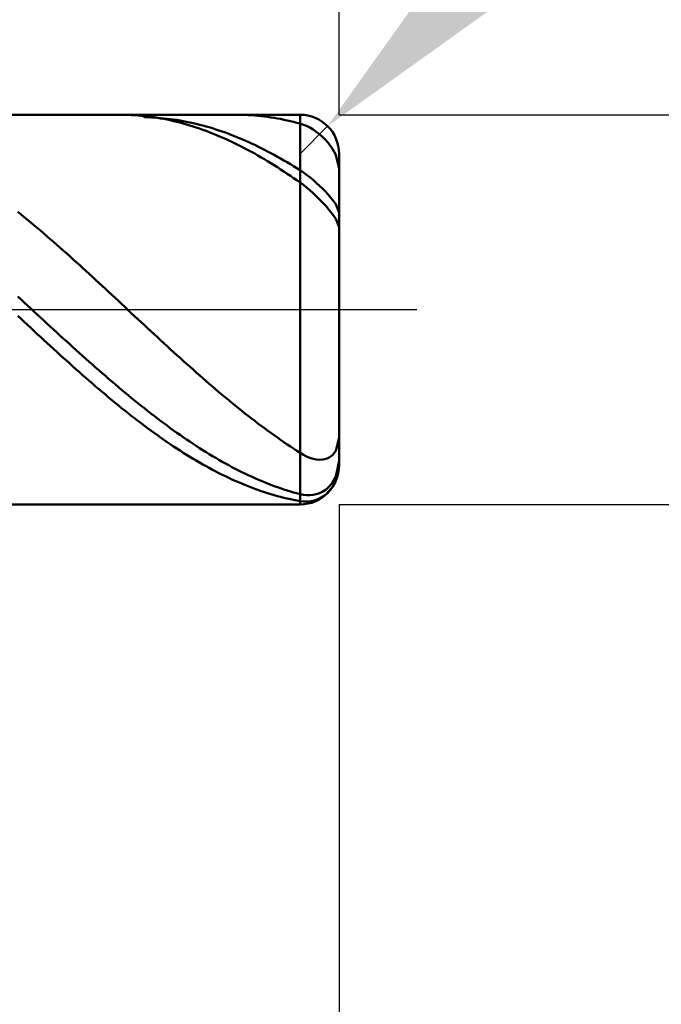
# Model space of a CAD drawing. Extents: x -18 to 85, y -25 to 40.
# Drawn here: x 51 to 59, y -9 to 4 of the extents above; entities that cross this region are included whole.
import ezdxf

# ---------------------------------------------------------------- set-up
doc = ezdxf.new("R2010")
doc.units = 0
doc.header["$MEASUREMENT"] = 0
doc.linetypes.add('LONGDASHDASH', pattern=[7, 4, -1, 1, -1])
doc.layers.get('Defpoints').update_dxf_attribs({"linetype": 'CONTINUOUS'})
for name, color, linetype, lineweight in [('1', 4, 'CONTINUOUS', 50), ('2', 7, 'CONTINUOUS', 25), ('4', 2, 'LONGDASHDASH', 25), ('CUT', 1, 'CONTINUOUS', 25), ('SK2', 7, 'CONTINUOUS', 25), ('SK4', 2, 'LONGDASHDASH', 25)]:
    doc.layers.add(name, color=color, linetype=linetype, lineweight=lineweight)
doc.styles.add('Monospac821 BT', font='txt', dxfattribs={"height": 3.5})
doc.dimstyles.get("Standard").update_dxf_attribs({"dimtxt": 3.5, "dimasz": 3, "dimexe": 1, "dimexo": 0.5, "dimgap": 0.8, "dimtad": 1, "dimtoh": 1, "dimzin": 1, "dimdsep": 46, "dimtxsty": 'Monospac821 BT', "dimcen": 2.5, "dimadec": 1, "dimazin": 0, "dimtfac": 1, "dimtdec": 4, "dimtix": 1, "dimtmove": 1, "dimatfit": 3, "dimfxl": 1, "dimtolj": 1, "dimtzin": 1, "dimarcsym": 0})

# ---------------------------------------------------------------- blocks, each defined once
blk = doc.blocks.new('*D0')
at = {"layer": 'Defpoints', "color": 0}
for p in [(55, 31.75), (0, 2.3), (55, 2)]:
    blk.add_point(p, dxfattribs=at)
at = {"layer": 'SK2', "color": 0, "lineweight": -2}
for p, q in [((0, 2.8), (0, 32.75)), ((55, 2.5), (55, 32.75)), ((3, 31.75), (52, 31.75))]:
    blk.add_line(p, q, dxfattribs=at)
at = {"layer": 'SK2', "color": 0}
for points in [[(3, 32.25), (3, 31.25), (0, 31.75)], [(52, 31.25), (52, 32.25), (55, 31.75)]]:
    blk.add_solid(points, dxfattribs=at)
at = {"layer": 'SK2', "color": 0, "linetype": 'ByBlock', "insert": (27.5, 34.35075), "char_height": 3.5, "attachment_point": 5}
blk.add_mtext('\\A1;55', dxfattribs=at)
blk = doc.blocks.new('*D1')
at = {"layer": '2', "color": 0, "lineweight": -2}
for p, q in [((83.15, 2.5), (83.15, 15.7035)), ((83.15, 5.5), (83.15, 8.5)), ((55, 2.5), (84.15, 2.5)), ((83.15, -2.5), (83.15, 2.5)), ((55, -2.5), (84.15, -2.5)), ((83.15, -5.5), (83.15, -8.5))]:
    blk.add_line(p, q, dxfattribs=at)
at = {"layer": '2', "color": 0}
for points in [[(82.65, 5.5), (83.65, 5.5), (83.15, 2.5)], [(83.65, -5.5), (82.65, -5.5), (83.15, -2.5)]]:
    blk.add_solid(points, dxfattribs=at)
at = {"layer": 'Defpoints', "color": 0}
for p in [(54.5, 2.5), (83.15, 2.5), (54.5, -2.5)]:
    blk.add_point(p, dxfattribs=at)
at = {"layer": '2', "color": 0, "linetype": 'ByBlock', "insert": (80.488, 12.10175), "char_height": 3.5, "attachment_point": 5, "rotation": 90}
blk.add_mtext('\\A1;%%c5', dxfattribs=at)
blk = doc.blocks.new('*D5')
at = {"layer": '2', "color": 0, "lineweight": -2}
for p, q in [((61.891, 9.4), (56.973, 4.476)), ((75.622, 9.4), (61.891, 9.4)), ((54.5, 2), (54.853, 2.354))]:
    blk.add_line(p, q, dxfattribs=at)
at = {"layer": '2', "color": 0}
blk.add_solid([(56.62, 4.83), (57.327, 4.123), (54.853, 2.354)], dxfattribs=at)
at = {"layer": 'Defpoints', "color": 0}
for p in [(54.853, 2.354), (54.5, 2)]:
    blk.add_point(p, dxfattribs=at)
at = {"layer": '2', "color": 0, "linetype": 'ByBlock', "insert": (69.918, 12.011), "char_height": 3.5, "attachment_point": 5}
blk.add_mtext('\\A1;R0.5', dxfattribs=at)
blk = doc.blocks.new('*D6')
at = {"layer": '2', "color": 0, "lineweight": -2}
for p, q in [((55, -2.5), (55, -15.1)), ((47.5, -2.9), (47.5, -15.1)), ((44.5, -14.1), (41.5, -14.1)), ((55, -14.1), (47.5, -14.1)), ((55, -14.1), (71.0315, -14.1)), ((58, -14.1), (61, -14.1))]:
    blk.add_line(p, q, dxfattribs=at)
at = {"layer": '2', "color": 0}
for points in [[(44.5, -14.6), (44.5, -13.6), (47.5, -14.1)], [(58, -13.6), (58, -14.6), (55, -14.1)]]:
    blk.add_solid(points, dxfattribs=at)
at = {"layer": 'Defpoints', "color": 0}
for p in [(55, -2), (47.5, -2.4), (47.5, -14.1)]:
    blk.add_point(p, dxfattribs=at)
at = {"layer": '2', "color": 0, "linetype": 'ByBlock', "insert": (66.01575, -11.49925), "char_height": 3.5, "attachment_point": 5}
blk.add_mtext('\\A1;7.5', dxfattribs=at)
blk = doc.blocks.new('*D8')
at = {"layer": '2', "color": 0, "lineweight": -2}
for p, q in [((55, -2.5), (55, -22.673)), ((40, -3), (40, -22.673)), ((52, -21.673), (43, -21.673))]:
    blk.add_line(p, q, dxfattribs=at)
at = {"layer": '2', "color": 0}
for points in [[(43, -21.173), (43, -22.173), (40, -21.673)], [(52, -22.173), (52, -21.173), (55, -21.673)]]:
    blk.add_solid(points, dxfattribs=at)
at = {"layer": 'Defpoints', "color": 0}
for p in [(55, -2), (40, -2.5), (40, -21.673)]:
    blk.add_point(p, dxfattribs=at)
at = {"layer": '2', "color": 0, "linetype": 'ByBlock', "insert": (47.5, -19.062), "char_height": 3.5, "attachment_point": 5}
blk.add_mtext('\\A1;15', dxfattribs=at)
blk = doc.blocks.new('*D10')
at = {"layer": '2', "color": 0, "lineweight": -2}
for p, q in [((37.8, 3.5), (37.8, 26.3)), ((55, 2.5), (55, 26.3)), ((52, 25.3), (40.8, 25.3))]:
    blk.add_line(p, q, dxfattribs=at)
at = {"layer": '2', "color": 0}
for points in [[(40.8, 25.8), (40.8, 24.8), (37.8, 25.3)], [(52, 24.8), (52, 25.8), (55, 25.3)]]:
    blk.add_solid(points, dxfattribs=at)
at = {"layer": 'Defpoints', "color": 0}
for p in [(37.8, 25.3), (37.8, 3), (55, 2)]:
    blk.add_point(p, dxfattribs=at)
at = {"layer": '2', "color": 0, "linetype": 'ByBlock', "insert": (46.4, 27.8605), "char_height": 3.5, "attachment_point": 5}
blk.add_mtext('\\A1;17.2', dxfattribs=at)

msp = doc.modelspace()

# ---------------------------------------------------------------- linework, layer by layer
at = {"layer": '1'}
for p, q in [((54.5, 2.5), (47.5, 2.5)), ((52.193, 2.5), (52.208, 2.5)), ((52.208, 2.5), (52.25, 2.499)), ((52.25, 2.499), (52.292, 2.498)), ((52.292, 2.498), (52.333, 2.497)), ((52.333, 2.497), (52.375, 2.494)), ((52.375, 2.494), (52.417, 2.491)), ((52.417, 2.491), (52.458, 2.488)), ((52.458, 2.488), (52.5, 2.484)), ((52.5, 2.469), (52.46, 2.5)), ((52.5, 2.484), (52.542, 2.479)), ((52.542, 2.468), (52.5, 2.469)), ((52.542, 2.479), (52.583, 2.473)), ((52.583, 2.466), (52.542, 2.468)), ((52.583, 2.473), (52.625, 2.468)), ((52.625, 2.464), (52.583, 2.466)), ((52.625, 2.468), (52.667, 2.461)), ((52.667, 2.462), (52.625, 2.464)), ((52.708, 2.458), (52.667, 2.462)), ((52.667, 2.461), (52.708, 2.454)), ((52.75, 2.454), (52.708, 2.458)), ((52.708, 2.454), (52.75, 2.446)), ((52.792, 2.45), (52.75, 2.454)), ((52.75, 2.446), (52.792, 2.438)), ((52.833, 2.445), (52.792, 2.45)), ((52.792, 2.438), (52.833, 2.429)), ((52.875, 2.439), (52.833, 2.445)), ((52.833, 2.429), (52.875, 2.419)), ((52.917, 2.433), (52.875, 2.439)), ((52.875, 2.419), (52.917, 2.409)), ((52.958, 2.426), (52.917, 2.433)), ((52.917, 2.409), (52.958, 2.399)), ((53, 2.419), (52.958, 2.426)), ((53.042, 2.411), (53, 2.419)), ((53.083, 2.403), (53.042, 2.411)), ((53.125, 2.393), (53.083, 2.403)), ((53.708, 2.5), (53.69, 2.5)), ((53.75, 2.499), (53.708, 2.5)), ((53.792, 2.498), (53.75, 2.499)), ((53.833, 2.496), (53.792, 2.498)), ((53.875, 2.494), (53.833, 2.496)), ((53.917, 2.491), (53.875, 2.494)), ((53.958, 2.487), (53.917, 2.491)), ((54, 2.483), (53.958, 2.487)), ((54.042, 2.479), (54, 2.483)), ((54.083, 2.473), (54.042, 2.479)), ((54.125, 2.467), (54.083, 2.473)), ((54.167, 2.461), (54.125, 2.467)), ((54.208, 2.453), (54.167, 2.461)), ((54.25, 2.446), (54.208, 2.453)), ((54.292, 2.437), (54.25, 2.446)), ((54.333, 2.428), (54.292, 2.437)), ((54.375, 2.419), (54.333, 2.428)), ((54.417, 2.409), (54.375, 2.419)), ((54.458, 2.398), (54.417, 2.409)), ((54.5, 2.5), (54.5, -2.5)), ((54.5, -2.5), (54.5, 2.5)), ((52.958, 2.399), (53, 2.387)), ((53, 2.387), (53.042, 2.376)), ((53.042, 2.376), (53.083, 2.363)), ((53.083, 2.363), (53.125, 2.35)), ((53.167, 2.384), (53.125, 2.393)), ((53.125, 2.35), (53.167, 2.337)), ((53.208, 2.373), (53.167, 2.384)), ((53.167, 2.337), (53.208, 2.323)), ((53.25, 2.363), (53.208, 2.373)), ((53.208, 2.323), (53.25, 2.308)), ((53.292, 2.351), (53.25, 2.363)), ((53.25, 2.308), (53.292, 2.293)), ((53.333, 2.339), (53.292, 2.351)), ((53.292, 2.293), (53.333, 2.277)), ((53.375, 2.327), (53.333, 2.339)), ((53.333, 2.277), (53.375, 2.261)), ((53.417, 2.313), (53.375, 2.327)), ((53.458, 2.3), (53.417, 2.313)), ((53.5, 2.286), (53.458, 2.3)), ((53.542, 2.271), (53.5, 2.286)), ((54.5, 2.387), (54.458, 2.398)), ((54.542, 2.373), (54.5, 2.387)), ((54.583, 2.356), (54.542, 2.373)), ((54.625, 2.336), (54.583, 2.356)), ((54.667, 2.311), (54.625, 2.336)), ((54.708, 2.283), (54.667, 2.311)), ((54.75, 2.25), (54.708, 2.283)), ((53.375, 2.261), (53.417, 2.244)), ((53.417, 2.244), (53.458, 2.226)), ((53.458, 2.226), (53.5, 2.209)), ((53.5, 2.209), (53.542, 2.19)), ((53.583, 2.255), (53.542, 2.271)), ((53.542, 2.19), (53.583, 2.171)), ((53.625, 2.24), (53.583, 2.255)), ((53.583, 2.171), (53.625, 2.152)), ((53.667, 2.223), (53.625, 2.24)), ((53.625, 2.152), (53.667, 2.131)), ((53.708, 2.206), (53.667, 2.223)), ((53.75, 2.189), (53.708, 2.206)), ((53.792, 2.171), (53.75, 2.189)), ((53.833, 2.152), (53.792, 2.171)), ((53.875, 2.133), (53.833, 2.152)), ((54.792, 2.213), (54.75, 2.25)), ((54.833, 2.171), (54.792, 2.213)), ((54.875, 2.121), (54.833, 2.171)), ((53.667, 2.131), (53.708, 2.111)), ((53.708, 2.111), (53.75, 2.09)), ((53.75, 2.09), (53.792, 2.068)), ((53.792, 2.068), (53.833, 2.046)), ((53.833, 2.046), (53.875, 2.024)), ((53.917, 2.113), (53.875, 2.133)), ((53.875, 2.024), (53.917, 2.001)), ((53.958, 2.093), (53.917, 2.113)), ((54, 2.073), (53.958, 2.093)), ((54.042, 2.052), (54, 2.073)), ((54.083, 2.03), (54.042, 2.052)), ((54.125, 2.008), (54.083, 2.03)), ((54.917, 2.062), (54.875, 2.121)), ((54.958, 1.985), (54.917, 2.062)), ((53.917, 2.001), (53.958, 1.977)), ((53.958, 1.977), (54, 1.953)), ((54, 1.953), (54.042, 1.929)), ((54.042, 1.929), (54.083, 1.904)), ((54.083, 1.904), (54.125, 1.878)), ((54.167, 1.985), (54.125, 2.008)), ((54.208, 1.962), (54.167, 1.985)), ((54.25, 1.939), (54.208, 1.962)), ((54.292, 1.915), (54.25, 1.939)), ((54.333, 1.89), (54.292, 1.915)), ((55, 1.811), (54.958, 1.985)), ((55, 0), (55, 2)), ((54.125, 1.878), (54.167, 1.852)), ((54.167, 1.852), (54.208, 1.826)), ((54.208, 1.826), (54.25, 1.799)), ((54.25, 1.799), (54.292, 1.772)), ((54.292, 1.772), (54.333, 1.744)), ((54.375, 1.866), (54.333, 1.89)), ((54.417, 1.84), (54.375, 1.866)), ((54.458, 1.814), (54.417, 1.84)), ((54.5, 1.788), (54.458, 1.814)), ((54.542, 1.761), (54.5, 1.788)), ((54.333, 1.744), (54.375, 1.716)), ((54.375, 1.716), (54.417, 1.688)), ((54.417, 1.688), (54.458, 1.659)), ((54.458, 1.659), (54.5, 1.63)), ((54.583, 1.731), (54.542, 1.761)), ((54.625, 1.699), (54.583, 1.731)), ((54.667, 1.665), (54.625, 1.699)), ((54.708, 1.628), (54.667, 1.665)), ((54.5, 1.63), (54.542, 1.599)), ((54.542, 1.599), (54.583, 1.566)), ((54.583, 1.566), (54.625, 1.532)), ((54.625, 1.532), (54.667, 1.495)), ((54.75, 1.59), (54.708, 1.628)), ((54.792, 1.55), (54.75, 1.59)), ((54.833, 1.506), (54.792, 1.55)), ((54.667, 1.495), (54.708, 1.456)), ((54.708, 1.456), (54.75, 1.415)), ((54.75, 1.415), (54.792, 1.372)), ((54.875, 1.46), (54.833, 1.506)), ((54.917, 1.41), (54.875, 1.46)), ((54.958, 1.351), (54.917, 1.41)), ((54.792, 1.372), (54.833, 1.327)), ((54.833, 1.327), (54.875, 1.278)), ((54.875, 1.278), (54.917, 1.226)), ((55, 1.246), (54.958, 1.351)), ((50.917, 1.222), (50.875, 1.256)), ((50.958, 1.188), (50.917, 1.222)), ((51, 1.154), (50.958, 1.188)), ((51.042, 1.119), (51, 1.154)), ((54.917, 1.226), (54.958, 1.165)), ((54.958, 1.165), (55, 1.06)), ((51.083, 1.084), (51.042, 1.119)), ((51.125, 1.049), (51.083, 1.084)), ((51.167, 1.014), (51.125, 1.049)), ((51.208, 0.978), (51.167, 1.014)), ((51.25, 0.942), (51.208, 0.978)), ((51.292, 0.906), (51.25, 0.942)), ((51.333, 0.87), (51.292, 0.906)), ((51.375, 0.833), (51.333, 0.87)), ((51.417, 0.797), (51.375, 0.833)), ((51.458, 0.76), (51.417, 0.797)), ((51.5, 0.723), (51.458, 0.76)), ((51.542, 0.685), (51.5, 0.723)), ((51.583, 0.648), (51.542, 0.685)), ((51.625, 0.61), (51.583, 0.648)), ((51.667, 0.573), (51.625, 0.61)), ((51.708, 0.535), (51.667, 0.573)), ((51.75, 0.497), (51.708, 0.535)), ((51.792, 0.458), (51.75, 0.497)), ((51.833, 0.42), (51.792, 0.458)), ((51.875, 0.382), (51.833, 0.42)), ((51.917, 0.343), (51.875, 0.382)), ((51.958, 0.305), (51.917, 0.343)), ((52, 0.266), (51.958, 0.305)), ((52.042, 0.228), (52, 0.266)), ((50.875, 0.167), (50.917, 0.129)), ((50.917, 0.129), (50.958, 0.09)), ((52.083, 0.189), (52.042, 0.228)), ((52.125, 0.15), (52.083, 0.189)), ((52.167, 0.111), (52.125, 0.15)), ((50.958, 0.09), (51, 0.052)), ((51, 0.052), (51.042, 0.014)), ((51.042, 0.014), (51.083, -0.025)), ((52.208, 0.073), (52.167, 0.111)), ((52.25, 0.034), (52.208, 0.073)), ((52.292, -0.005), (52.25, 0.034)), ((55, -2), (55, 0)), ((50.917, -0.119), (50.875, -0.08)), ((50.958, -0.158), (50.917, -0.119)), ((51.083, -0.025), (51.125, -0.063)), ((51.125, -0.063), (51.167, -0.101)), ((51.167, -0.101), (51.208, -0.14)), ((52.333, -0.044), (52.292, -0.005)), ((52.375, -0.083), (52.333, -0.044)), ((52.417, -0.122), (52.375, -0.083)), ((52.458, -0.16), (52.417, -0.122)), ((51, -0.197), (50.958, -0.158)), ((51.042, -0.235), (51, -0.197)), ((51.083, -0.274), (51.042, -0.235)), ((51.208, -0.14), (51.25, -0.178)), ((51.25, -0.178), (51.292, -0.216)), ((51.292, -0.216), (51.333, -0.254)), ((52.5, -0.199), (52.458, -0.16)), ((52.542, -0.238), (52.5, -0.199)), ((52.583, -0.277), (52.542, -0.238)), ((51.125, -0.313), (51.083, -0.274)), ((51.167, -0.351), (51.125, -0.313)), ((51.208, -0.39), (51.167, -0.351)), ((51.333, -0.254), (51.375, -0.293)), ((51.375, -0.293), (51.417, -0.331)), ((51.417, -0.331), (51.458, -0.369)), ((51.458, -0.369), (51.5, -0.406)), ((52.625, -0.315), (52.583, -0.277)), ((52.667, -0.354), (52.625, -0.315)), ((52.708, -0.392), (52.667, -0.354)), ((51.25, -0.428), (51.208, -0.39)), ((51.292, -0.466), (51.25, -0.428)), ((51.333, -0.504), (51.292, -0.466)), ((51.375, -0.542), (51.333, -0.504)), ((51.5, -0.406), (51.542, -0.444)), ((51.542, -0.444), (51.583, -0.482)), ((51.583, -0.482), (51.625, -0.52)), ((52.75, -0.43), (52.708, -0.392)), ((52.792, -0.469), (52.75, -0.43)), ((52.833, -0.507), (52.792, -0.469)), ((51.417, -0.58), (51.375, -0.542)), ((51.458, -0.618), (51.417, -0.58)), ((51.5, -0.655), (51.458, -0.618)), ((51.625, -0.52), (51.667, -0.557)), ((51.667, -0.557), (51.708, -0.594)), ((51.708, -0.594), (51.75, -0.631)), ((51.75, -0.631), (51.792, -0.668)), ((52.875, -0.545), (52.833, -0.507)), ((52.917, -0.583), (52.875, -0.545)), ((52.958, -0.62), (52.917, -0.583)), ((53, -0.658), (52.958, -0.62)), ((51.542, -0.693), (51.5, -0.655)), ((51.583, -0.73), (51.542, -0.693)), ((51.625, -0.767), (51.583, -0.73)), ((51.792, -0.668), (51.833, -0.705)), ((51.833, -0.705), (51.875, -0.742)), ((51.875, -0.742), (51.917, -0.779)), ((53.042, -0.695), (53, -0.658)), ((53.083, -0.732), (53.042, -0.695)), ((53.125, -0.77), (53.083, -0.732)), ((51.667, -0.804), (51.625, -0.767)), ((51.708, -0.841), (51.667, -0.804)), ((51.75, -0.877), (51.708, -0.841)), ((51.792, -0.914), (51.75, -0.877)), ((51.917, -0.779), (51.958, -0.815)), ((51.958, -0.815), (52, -0.851)), ((52, -0.851), (52.042, -0.887)), ((53.167, -0.806), (53.125, -0.77)), ((53.208, -0.843), (53.167, -0.806)), ((53.25, -0.88), (53.208, -0.843)), ((53.292, -0.916), (53.25, -0.88)), ((51.833, -0.95), (51.792, -0.914)), ((51.875, -0.985), (51.833, -0.95)), ((51.917, -1.021), (51.875, -0.985)), ((52.042, -0.887), (52.083, -0.923)), ((52.083, -0.923), (52.125, -0.958)), ((52.125, -0.958), (52.167, -0.993)), ((52.167, -0.993), (52.208, -1.028)), ((53.333, -0.952), (53.292, -0.916)), ((53.375, -0.988), (53.333, -0.952)), ((53.417, -1.023), (53.375, -0.988)), ((51.958, -1.056), (51.917, -1.021)), ((52, -1.091), (51.958, -1.056)), ((52.042, -1.126), (52, -1.091)), ((52.083, -1.161), (52.042, -1.126)), ((52.208, -1.028), (52.25, -1.063)), ((52.25, -1.063), (52.292, -1.098)), ((52.292, -1.098), (52.333, -1.132)), ((52.333, -1.132), (52.375, -1.166)), ((53.458, -1.059), (53.417, -1.023)), ((53.5, -1.094), (53.458, -1.059)), ((53.542, -1.128), (53.5, -1.094)), ((53.583, -1.163), (53.542, -1.128)), ((52.125, -1.195), (52.083, -1.161)), ((52.167, -1.229), (52.125, -1.195)), ((52.208, -1.263), (52.167, -1.229)), ((52.25, -1.296), (52.208, -1.263)), ((52.375, -1.166), (52.417, -1.199)), ((52.417, -1.199), (52.458, -1.233)), ((52.458, -1.233), (52.5, -1.266)), ((53.625, -1.197), (53.583, -1.163)), ((53.667, -1.231), (53.625, -1.197)), ((53.708, -1.265), (53.667, -1.231)), ((52.292, -1.329), (52.25, -1.296)), ((52.333, -1.362), (52.292, -1.329)), ((52.375, -1.394), (52.333, -1.362)), ((52.5, -1.266), (52.542, -1.299)), ((52.542, -1.299), (52.583, -1.331)), ((52.583, -1.331), (52.625, -1.363)), ((52.625, -1.363), (52.667, -1.395)), ((53.75, -1.298), (53.708, -1.265)), ((53.792, -1.331), (53.75, -1.298)), ((53.833, -1.364), (53.792, -1.331)), ((53.875, -1.396), (53.833, -1.364)), ((52.417, -1.426), (52.375, -1.394)), ((52.458, -1.458), (52.417, -1.426)), ((52.5, -1.49), (52.458, -1.458)), ((52.542, -1.521), (52.5, -1.49)), ((52.667, -1.395), (52.708, -1.427)), ((52.708, -1.427), (52.75, -1.458)), ((52.75, -1.458), (52.792, -1.489)), ((52.792, -1.489), (52.833, -1.519)), ((53.917, -1.428), (53.875, -1.396)), ((53.958, -1.46), (53.917, -1.428)), ((54, -1.492), (53.958, -1.46)), ((54.042, -1.523), (54, -1.492)), ((52.583, -1.551), (52.542, -1.521)), ((52.625, -1.582), (52.583, -1.551)), ((52.667, -1.611), (52.625, -1.582)), ((52.708, -1.641), (52.667, -1.611)), ((52.75, -1.67), (52.708, -1.641)), ((52.833, -1.519), (52.875, -1.549)), ((52.875, -1.549), (52.917, -1.579)), ((52.917, -1.579), (52.958, -1.608)), ((52.958, -1.608), (53, -1.637)), ((53, -1.637), (53.042, -1.666)), ((54.083, -1.553), (54.042, -1.523)), ((54.125, -1.583), (54.083, -1.553)), ((54.167, -1.613), (54.125, -1.583)), ((54.208, -1.643), (54.167, -1.613)), ((55, -1.641), (54.958, -1.814)), ((52.792, -1.699), (52.75, -1.67)), ((52.833, -1.727), (52.792, -1.699)), ((52.875, -1.755), (52.833, -1.727)), ((52.917, -1.782), (52.875, -1.755)), ((53.042, -1.666), (53.083, -1.694)), ((53.083, -1.694), (53.125, -1.721)), ((53.125, -1.721), (53.167, -1.749)), ((53.167, -1.749), (53.208, -1.776)), ((54.25, -1.672), (54.208, -1.643)), ((54.292, -1.701), (54.25, -1.672)), ((54.333, -1.729), (54.292, -1.701)), ((54.375, -1.757), (54.333, -1.729)), ((54.417, -1.784), (54.375, -1.757)), ((52.958, -1.809), (52.917, -1.782)), ((53, -1.836), (52.958, -1.809)), ((53.042, -1.862), (53, -1.836)), ((53.083, -1.888), (53.042, -1.862)), ((53.125, -1.913), (53.083, -1.888)), ((53.208, -1.776), (53.25, -1.802)), ((53.25, -1.802), (53.292, -1.828)), ((53.292, -1.828), (53.333, -1.854)), ((53.333, -1.854), (53.375, -1.879)), ((53.375, -1.879), (53.417, -1.903)), ((54.458, -1.811), (54.417, -1.784)), ((54.5, -1.838), (54.458, -1.811)), ((54.542, -1.862), (54.5, -1.838)), ((54.583, -1.883), (54.542, -1.862)), ((54.625, -1.9), (54.583, -1.883)), ((54.917, -1.867), (54.875, -1.897)), ((54.958, -1.814), (54.917, -1.867)), ((53.167, -1.938), (53.125, -1.913)), ((53.208, -1.962), (53.167, -1.938)), ((53.25, -1.986), (53.208, -1.962)), ((53.292, -2.009), (53.25, -1.986)), ((53.333, -2.032), (53.292, -2.009)), ((53.417, -1.903), (53.458, -1.928)), ((53.458, -1.928), (53.5, -1.951)), ((53.5, -1.951), (53.542, -1.975)), ((53.542, -1.975), (53.583, -1.997)), ((53.583, -1.997), (53.625, -2.02)), ((53.625, -2.02), (53.667, -2.042)), ((54.667, -1.914), (54.625, -1.9)), ((54.708, -1.922), (54.667, -1.914)), ((54.75, -1.926), (54.708, -1.922)), ((54.792, -1.924), (54.75, -1.926)), ((54.833, -1.915), (54.792, -1.924)), ((54.875, -1.897), (54.833, -1.915)), ((54.958, -2.147), (54.998, -1.956)), ((55, -1.999), (54.958, -2.198)), ((54.998, -1.956), (55, -1.947)), ((55, -1.999), (55, -1.999)), ((53.375, -2.055), (53.333, -2.032)), ((53.417, -2.077), (53.375, -2.055)), ((53.458, -2.098), (53.417, -2.077)), ((53.5, -2.119), (53.458, -2.098)), ((53.542, -2.139), (53.5, -2.119)), ((53.583, -2.159), (53.542, -2.139)), ((53.667, -2.042), (53.708, -2.063)), ((53.708, -2.063), (53.75, -2.084)), ((53.75, -2.084), (53.792, -2.104)), ((53.792, -2.104), (53.833, -2.124)), ((53.833, -2.124), (53.875, -2.143)), ((53.875, -2.143), (53.917, -2.162)), ((54.917, -2.22), (54.958, -2.147)), ((53.625, -2.178), (53.583, -2.159)), ((53.667, -2.197), (53.625, -2.178)), ((53.708, -2.215), (53.667, -2.197)), ((53.75, -2.233), (53.708, -2.215)), ((53.792, -2.25), (53.75, -2.233)), ((53.833, -2.267), (53.792, -2.25)), ((53.875, -2.283), (53.833, -2.267)), ((53.917, -2.162), (53.958, -2.18)), ((53.958, -2.18), (54, -2.198)), ((54, -2.198), (54.042, -2.215)), ((54.042, -2.215), (54.083, -2.232)), ((54.083, -2.232), (54.125, -2.248)), ((54.125, -2.248), (54.167, -2.264)), ((54.167, -2.264), (54.208, -2.279)), ((54.833, -2.306), (54.875, -2.27)), ((54.875, -2.27), (54.917, -2.22)), ((54.958, -2.198), (54.917, -2.274)), ((53.917, -2.299), (53.875, -2.283)), ((53.958, -2.314), (53.917, -2.299)), ((54, -2.328), (53.958, -2.314)), ((54.042, -2.342), (54, -2.328)), ((54.083, -2.355), (54.042, -2.342)), ((54.125, -2.368), (54.083, -2.355)), ((54.167, -2.38), (54.125, -2.368)), ((54.208, -2.392), (54.167, -2.38)), ((54.208, -2.279), (54.25, -2.293)), ((54.25, -2.403), (54.208, -2.392)), ((54.25, -2.293), (54.292, -2.307)), ((54.292, -2.307), (54.333, -2.32)), ((54.333, -2.32), (54.375, -2.333)), ((54.375, -2.333), (54.417, -2.346)), ((54.417, -2.346), (54.458, -2.357)), ((54.458, -2.357), (54.5, -2.368)), ((54.5, -2.368), (54.542, -2.377)), ((54.542, -2.377), (54.583, -2.382)), ((54.583, -2.382), (54.625, -2.382)), ((54.625, -2.382), (54.667, -2.378)), ((54.667, -2.378), (54.708, -2.369)), ((54.708, -2.369), (54.75, -2.354)), ((54.75, -2.354), (54.792, -2.334)), ((54.792, -2.398), (54.75, -2.422)), ((54.792, -2.334), (54.833, -2.306)), ((54.833, -2.367), (54.792, -2.398)), ((54.875, -2.327), (54.833, -2.367)), ((54.917, -2.274), (54.875, -2.327)), ((47.5, -2.5), (54.5, -2.5)), ((54.292, -2.413), (54.25, -2.403)), ((54.333, -2.423), (54.292, -2.413)), ((54.375, -2.432), (54.333, -2.423)), ((54.417, -2.441), (54.375, -2.432)), ((54.458, -2.449), (54.417, -2.441)), ((54.5, -2.457), (54.458, -2.449)), ((54.542, -2.462), (54.5, -2.457)), ((54.583, -2.463), (54.542, -2.462)), ((54.625, -2.46), (54.583, -2.463)), ((54.667, -2.452), (54.625, -2.46)), ((54.708, -2.439), (54.667, -2.452)), ((54.75, -2.422), (54.708, -2.439))]:
    msp.add_line(p, q, dxfattribs=at)
for centre, start, end in [((54.5, 2), 0, 90), ((54.5, -2), 270, 0)]:
    msp.add_arc(centre, 0.5, start, end, dxfattribs=at)
at = {"layer": '4'}
msp.add_line((37.8, 0), (55, 0), dxfattribs=at)
at = {"layer": 'CUT'}
for p, q in [((54.5, 2.5), (47.5, 2.5)), ((55, 0), (55, 2)), ((47.5, 0), (55, 0))]:
    msp.add_line(p, q, dxfattribs=at)
msp.add_arc((54.5, 2), 0.5, 0, 90, dxfattribs=at)
at = {"layer": 'SK4'}
msp.add_line((-1, 0), (56, 0), dxfattribs=at)

# ---------------------------------------------------------------- dimensions: what is measured, and where the dimension line sits
at = {"layer": '2'}
for base, p1, p2, override, picture, middle in [((37.8, 25.3), (55, 2), (37.8, 3), {"dimtoh": 0, "dimdec": 1, "dimtmove": 0}, '*D10', (46.4, 25.3)), ((40, -21.673), (55, -2), (40, -2.5), {"dimtoh": 0, "dimdec": 0, "dimtmove": 0}, '*D8', (47.5, -21.673)), ((47.5, -14.1), (55, -2), (47.5, -2.4), {"dimtoh": 0, "dimdec": 1, "dimtmove": 0}, '*D6', (66.016, -14.1))]:
    dim = msp.add_linear_dim(base=base, p1=p1, p2=p2, dimstyle='STANDARD', override=override, dxfattribs=at)
    dim.commit()
    dim.dimension.update_dxf_attribs({"geometry": picture, "text_midpoint": middle, "dimtype": 160})
dim = msp.add_linear_dim(base=(83.15, 2.5), p1=(54.5, -2.5), p2=(54.5, 2.5), angle=270, text='%%c<>', dimstyle='STANDARD', override={"dimtoh": 0, "dimdec": 0, "dimtmove": 0}, dxfattribs=at)
dim.commit()
dim.dimension.update_dxf_attribs({"geometry": '*D1', "text_midpoint": (83.15, 12.102), "dimtype": 160})
dim = msp.add_radius_dim(center=(54.5, 2), mpoint=(54.853, 2.354), dimstyle='STANDARD', override={"dimdec": 1, "dimtmove": 0}, dxfattribs=at)
dim.commit()
dim.dimension.update_dxf_attribs({"geometry": '*D5', "text_midpoint": (69.918, 9.4), "dimtype": 164})
at = {"layer": 'SK2'}
dim = msp.add_linear_dim(base=(55, 31.75), p1=(0, 2.3), p2=(55, 2), dimstyle='STANDARD', override={"dimtoh": 0, "dimdec": 0, "dimtmove": 0}, dxfattribs=at)
dim.commit()
dim.dimension.update_dxf_attribs({"geometry": '*D0', "text_midpoint": (27.5, 31.75), "dimtype": 160})

doc.saveas('drawing.dxf')
